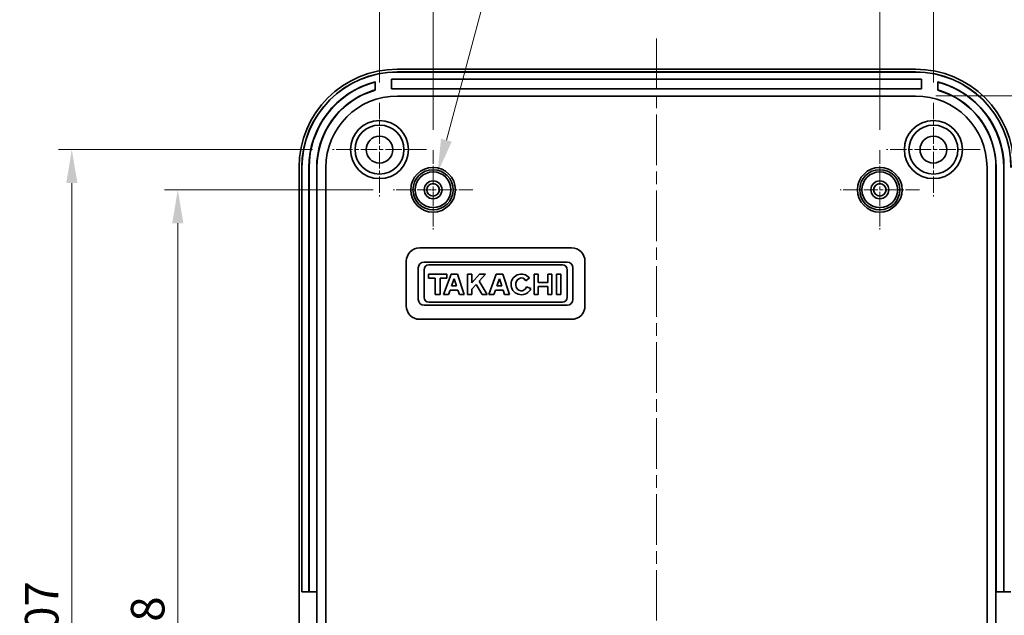
# Model space of a CAD drawing. Units: millimetres. Extents: x 14 to 2596, y 8 to 430.
# Drawn here: x 2030 to 2140, y 287 to 354 of the extents above; entities that cross this region are included whole.
import ezdxf

# ---------------------------------------------------------------- set-up
doc = ezdxf.new("R2010")
doc.units = ezdxf.units.MM
doc.linetypes.add('CHAIN', pattern=[0.3543, 0.2362, -0.0295, 0.0591, -0.0295])
doc.layers.get('Defpoints').update_dxf_attribs({"lineweight": 25})
for name, color, linetype, lineweight in [('Center Mark (ISO)', 131, 'Continuous', 18), ('Centerline (ISO)', 131, 'Continuous', 18), ('Dimension (ISO)', 7, 'Continuous', 18), ('Dimension (ISO) @ 1', 7, 'Continuous', 18), ('Visible (ISO)', 7, 'Continuous', 35)]:
    doc.layers.add(name, color=color, linetype=linetype, lineweight=lineweight)
doc.styles.add('Note Text (TK)', font='txt')
doc.dimstyles.new('Default - Method 1b (TK)', dxfattribs={"dimtxt": 2.5, "dimasz": 2.5, "dimexe": 1, "dimexo": 1.5, "dimgap": 1, "dimtad": 1, "dimtoh": 1, "dimrnd": 1e-08, "dimdsep": 46, "dimtxsty": 'Note Text (TK)', "dimcen": 0.09, "dimdle": 5, "dimclrd": 100, "dimclre": 100, "dimclrt": 7, "dimadec": 1, "dimazin": 1, "dimtfac": 1, "dimtmove": 0, "dimatfit": 3, "dimfxl": 1, "dimtolj": 1, "dimlwd": -1, "dimlwe": -1, "dimarcsym": 0})

# ---------------------------------------------------------------- blocks, each defined once
blk = doc.blocks.new('*D145')
at = {"layer": 'Defpoints', "color": 0}
for p in [(2125.91, 359.77), (2075.91, 339.56), (2125.91, 339.56)]:
    blk.add_point(p, dxfattribs=at)
at = {"layer": 'Dimension (ISO)', "color": 100}
for p, q in [((2075.91, 341.81), (2075.91, 361.27)), ((2125.91, 341.81), (2125.91, 361.27)), ((2079.66, 359.77), (2122.16, 359.77))]:
    blk.add_line(p, q, dxfattribs=at)
for points in [[(2079.66, 360.4), (2079.66, 359.15), (2075.91, 359.77)], [(2122.16, 360.4), (2122.16, 359.15), (2125.91, 359.77)]]:
    blk.add_solid(points, dxfattribs=at)
at = {"layer": 'Dimension (ISO)', "color": 7, "insert": (2098.21, 363.15), "char_height": 3.75, "attachment_point": 4, "style": 'Note Text (TK)'}
blk.add_mtext('\\A1;50', dxfattribs=at)
blk = doc.blocks.new('*D146')
at = {"layer": 'Defpoints', "color": 0}
for p in [(2131.91, 373.36), (2069.91, 344.86), (2131.91, 344.86)]:
    blk.add_point(p, dxfattribs=at)
at = {"layer": 'Dimension (ISO)', "color": 100}
for p, q in [((2069.91, 347.11), (2069.91, 374.86)), ((2131.91, 347.11), (2131.91, 374.86)), ((2073.66, 373.36), (2128.16, 373.36))]:
    blk.add_line(p, q, dxfattribs=at)
for points in [[(2073.66, 373.98), (2073.66, 372.73), (2069.91, 373.36)], [(2128.16, 373.98), (2128.16, 372.73), (2131.91, 373.36)]]:
    blk.add_solid(points, dxfattribs=at)
at = {"layer": 'Dimension (ISO)', "color": 7, "insert": (2097.87, 376.73), "char_height": 3.75, "attachment_point": 4, "style": 'Note Text (TK)'}
blk.add_mtext('\\A1;62', dxfattribs=at)
blk = doc.blocks.new('*D147')
at = {"layer": 'Defpoints', "color": 0}
for p in [(2076.42, 337.04), (2075.39, 333.17)]:
    blk.add_point(p, dxfattribs=at)
at = {"layer": 'Dimension (ISO)', "color": 100}
for p, q in [((2093.22, 399.7), (2077.4, 340.66)), ((2150.27, 399.7), (2093.22, 399.7)), ((2075.77, 335.11), (2076.04, 335.11)), ((2075.91, 334.97), (2075.91, 335.24))]:
    blk.add_line(p, q, dxfattribs=at)
blk.add_solid([(2076.79, 340.82), (2078, 340.5), (2076.42, 337.04)], dxfattribs=at)
at = {"layer": 'Dimension (ISO)', "color": 7, "insert": (2099.24, 403.74), "char_height": 3.75, "attachment_point": 4, "style": 'Note Text (TK)'}
blk.add_mtext('\\A1; 4-M2用基板取付ボス', dxfattribs=at)
blk = doc.blocks.new('*D148')
at = {"layer": 'Defpoints', "color": 0}
for p in [(2071.46, 335.11), (2047.33, 237.11), (2071.46, 237.11)]:
    blk.add_point(p, dxfattribs=at)
at = {"layer": 'Dimension (ISO)', "color": 100}
for p, q in [((2069.21, 335.11), (2045.83, 335.11)), ((2047.33, 331.36), (2047.33, 240.86)), ((2069.21, 237.11), (2045.83, 237.11))]:
    blk.add_line(p, q, dxfattribs=at)
for points in [[(2046.71, 331.36), (2047.96, 331.36), (2047.33, 335.11)], [(2046.71, 240.86), (2047.96, 240.86), (2047.33, 237.11)]]:
    blk.add_solid(points, dxfattribs=at)
at = {"layer": 'Dimension (ISO)', "color": 7, "insert": (2043.96, 283.91), "char_height": 3.75, "attachment_point": 4, "rotation": 90, "style": 'Note Text (TK)'}
blk.add_mtext('\\A1;98', dxfattribs=at)
blk = doc.blocks.new('*D149')
at = {"layer": 'Defpoints', "color": 0}
for p in [(2064.66, 339.61), (2035.47, 232.61), (2064.66, 232.61)]:
    blk.add_point(p, dxfattribs=at)
at = {"layer": 'Dimension (ISO)', "color": 100}
for p, q in [((2062.41, 339.61), (2033.97, 339.61)), ((2035.47, 335.86), (2035.47, 236.36)), ((2062.41, 232.61), (2033.97, 232.61))]:
    blk.add_line(p, q, dxfattribs=at)
for points in [[(2034.85, 335.86), (2036.1, 335.86), (2035.47, 339.61)], [(2034.85, 236.36), (2036.1, 236.36), (2035.47, 232.61)]]:
    blk.add_solid(points, dxfattribs=at)
at = {"layer": 'Dimension (ISO)', "color": 7, "insert": (2032.1, 282.77), "char_height": 3.75, "attachment_point": 4, "rotation": 90, "style": 'Note Text (TK)'}
blk.add_mtext('\\A1;107', dxfattribs=at)
blk = doc.blocks.new('*D150')
at = {"layer": 'Defpoints', "color": 0}
for p in [(2129.91, 345.61), (2129.91, 226.61), (2162.24, 226.61)]:
    blk.add_point(p, dxfattribs=at)
at = {"layer": 'Dimension (ISO)', "color": 100}
for p, q in [((2132.16, 345.61), (2163.74, 345.61)), ((2162.24, 341.86), (2162.24, 230.36)), ((2132.16, 226.61), (2163.74, 226.61))]:
    blk.add_line(p, q, dxfattribs=at)
for points in [[(2161.62, 341.86), (2162.87, 341.86), (2162.24, 345.61)], [(2161.62, 230.36), (2162.87, 230.36), (2162.24, 226.61)]]:
    blk.add_solid(points, dxfattribs=at)
at = {"layer": 'Dimension (ISO)', "color": 7, "insert": (2158.24, 257.28), "char_height": 3.75, "attachment_point": 4, "rotation": 90, "style": 'Note Text (TK)'}
blk.add_mtext('\\A1;\\fＭＳ Ｐゴシック|b0|i0;\\H3.8071;有効寸法 / Max dim. \\fＭＳ Ｐゴシック|b0|i0;\\H3.7500;119', dxfattribs=at)

msp = doc.modelspace()

# ---------------------------------------------------------------- linework, layer by layer
at = {"layer": 'Center Mark (ISO)', "linetype": 'CHAIN', "ltscale": 7.778352}
for p, q in [((2069.9069, 344.8562), (2069.9069, 334.3562)), ((2131.9069, 344.8562), (2131.9069, 334.3562)), ((2075.1569, 339.6062), (2064.6569, 339.6062)), ((2137.1569, 339.6062), (2126.6569, 339.6062))]:
    msp.add_line(p, q, dxfattribs=at)
at = {"layer": 'Center Mark (ISO)', "linetype": 'CHAIN', "ltscale": 6.593064}
for p, q in [((2075.9069, 339.5562), (2075.9069, 330.6562)), ((2125.9069, 339.5562), (2125.9069, 330.6562)), ((2080.3569, 335.1062), (2071.4569, 335.1062)), ((2130.3569, 335.1062), (2121.4569, 335.1062))]:
    msp.add_line(p, q, dxfattribs=at)
at = {"layer": 'Centerline (ISO)', "linetype": 'CHAIN', "ltscale": 23.990969}
msp.add_line((2100.9069, 352.0387), (2100.9069, 220.1736), dxfattribs=at)
at = {"layer": 'Visible (ISO)'}
for p, q in [((2071.9069, 348.6062), (2129.9069, 348.6062)), ((2071.9069, 348.3062), (2129.9069, 348.3062)), ((2071.9069, 348.2887), (2129.9069, 348.2887)), ((2069.4069, 347.1853), (2069.4069, 346.252)), ((2071.2569, 347.5062), (2130.5569, 347.5062)), ((2071.2569, 346.4062), (2071.2569, 347.5062)), ((2130.5569, 347.5062), (2130.5569, 346.4062)), ((2132.4069, 346.252), (2132.4069, 347.1853)), ((2130.5569, 346.4062), (2071.2569, 346.4062)), ((2071.9069, 345.6062), (2129.9069, 345.6062)), ((2060.9069, 234.6062), (2060.9069, 337.6062)), ((2061.2069, 290.1062), (2061.2069, 337.6062)), ((2061.2244, 290.1062), (2061.2244, 337.6062)), ((2062.0069, 290.1062), (2062.0069, 337.6062)), ((2062.0349, 290.6062), (2062.0349, 337.6062)), ((2062.879, 337.6062), (2062.879, 290.6062)), ((2062.9069, 337.6062), (2062.9069, 290.1062)), ((2063.9069, 234.6062), (2063.9069, 337.6062)), ((2137.9069, 337.6062), (2137.9069, 234.6062)), ((2138.9069, 290.1062), (2138.9069, 337.6062)), ((2138.9349, 337.6062), (2138.9349, 290.6062)), ((2139.779, 290.6062), (2139.779, 337.6062)), ((2139.8069, 337.6062), (2139.8069, 290.1062)), ((2074.4069, 328.6062), (2091.4069, 328.6062)), ((2072.9069, 322.1062), (2072.9069, 327.1062)), ((2074.2549, 326.38), (2074.2549, 322.8333)), ((2090.9202, 327.0182), (2074.893, 327.0182)), ((2075.4347, 326.6991), (2090.3786, 326.6991)), ((2091.5584, 322.8333), (2091.5584, 326.38)), ((2092.9069, 327.1062), (2092.9069, 322.1062)), ((2074.893, 323.0559), (2074.893, 326.1574)), ((2075.3753, 325.6455), (2075.3753, 325.2003)), ((2077.4529, 325.6455), (2075.3753, 325.6455)), ((2075.3753, 325.2003), (2076.147, 325.2003)), ((2076.147, 325.2003), (2076.147, 323.3824)), ((2076.6813, 325.2003), (2077.4529, 325.2003)), ((2076.6813, 323.3824), (2076.6813, 325.2003)), ((2077.913, 325.6455), (2077.0819, 323.3824)), ((2077.4529, 325.2003), (2077.4529, 325.6455)), ((2078.655, 325.6455), (2077.913, 325.6455)), ((2077.9821, 324.3395), (2078.2739, 325.129)), ((2078.2739, 325.129), (2078.5344, 324.3395)), ((2079.397, 323.3824), (2078.655, 325.6455)), ((2079.7606, 325.6455), (2079.7606, 323.3824)), ((2080.2354, 325.6455), (2079.7606, 325.6455)), ((2080.2354, 324.6926), (2080.2354, 325.6455)), ((2081.1184, 325.6455), (2080.2354, 324.6926)), ((2081.0591, 324.8687), (2081.7788, 325.6455)), ((2081.7788, 325.6455), (2081.1184, 325.6455)), ((2082.9808, 325.6455), (2082.1498, 323.3824)), ((2083.7228, 325.6455), (2082.9808, 325.6455)), ((2083.0499, 324.3395), (2083.3418, 325.129)), ((2083.3418, 325.129), (2083.6023, 324.3395)), ((2084.4648, 323.3824), (2083.7228, 325.6455)), ((2086.3044, 324.9274), (2086.6908, 325.2353)), ((2087.2114, 325.6455), (2087.2114, 323.3824)), ((2087.6825, 325.6455), (2087.2114, 325.6455)), ((2087.6825, 324.7365), (2087.6825, 325.6455)), ((2088.7362, 325.6455), (2088.7362, 324.7365)), ((2089.2073, 325.6455), (2088.7362, 325.6455)), ((2089.2073, 323.3824), (2089.2073, 325.6455)), ((2089.7119, 325.6455), (2089.7119, 323.3824)), ((2090.1868, 325.6455), (2089.7119, 325.6455)), ((2090.1868, 323.3824), (2090.1868, 325.6455)), ((2090.9202, 326.1574), (2090.9202, 323.0559)), ((2078.5344, 324.3395), (2077.9821, 324.3395)), ((2080.2354, 323.9882), (2080.7159, 324.5018)), ((2080.7159, 324.5018), (2081.3865, 323.3824)), ((2081.9495, 323.3824), (2081.0591, 324.8687)), ((2083.6023, 324.3395), (2083.0499, 324.3395)), ((2086.8478, 324.0539), (2086.376, 324.2582)), ((2088.7362, 324.7365), (2087.6825, 324.7365)), ((2087.6825, 324.2913), (2088.7362, 324.2913)), ((2087.6825, 323.3824), (2087.6825, 324.2913)), ((2088.7362, 324.2913), (2088.7362, 323.3824)), ((2076.147, 323.3824), (2076.6813, 323.3824)), ((2077.0819, 323.3824), (2077.6283, 323.3824)), ((2077.6283, 323.3824), (2077.8093, 323.8721)), ((2077.8093, 323.8721), (2078.6887, 323.8721)), ((2078.6887, 323.8721), (2078.8479, 323.3824)), ((2078.8479, 323.3824), (2079.397, 323.3824)), ((2079.7606, 323.3824), (2080.2354, 323.3824)), ((2080.2354, 323.3824), (2080.2354, 323.9882)), ((2081.3865, 323.3824), (2081.9495, 323.3824)), ((2082.1498, 323.3824), (2082.6961, 323.3824)), ((2082.6961, 323.3824), (2082.8772, 323.8721)), ((2082.8772, 323.8721), (2083.7566, 323.8721)), ((2083.7566, 323.8721), (2083.9158, 323.3824)), ((2083.9158, 323.3824), (2084.4648, 323.3824)), ((2087.2114, 323.3824), (2087.6825, 323.3824)), ((2088.7362, 323.3824), (2089.2073, 323.3824)), ((2089.7119, 323.3824), (2090.1868, 323.3824)), ((2074.893, 322.1952), (2090.9202, 322.1952)), ((2090.3786, 322.5142), (2075.4347, 322.5142)), ((2091.4069, 320.6062), (2074.4069, 320.6062)), ((2061.2069, 290.1062), (2061.2244, 290.1062)), ((2061.2244, 290.1062), (2062.0069, 290.1062)), ((2062.0069, 290.1062), (2062.0174, 290.1062)), ((2062.0174, 290.1062), (2062.8964, 290.1062)), ((2062.8964, 290.1062), (2062.9069, 290.1062)), ((2062.9069, 290.1062), (2062.9069, 282.1062)), ((2138.9069, 290.1062), (2138.9174, 290.1062)), ((2138.9069, 282.1062), (2138.9069, 290.1062)), ((2138.9174, 290.1062), (2139.7964, 290.1062)), ((2139.7964, 290.1062), (2139.8069, 290.1062)), ((2139.8069, 290.1062), (2140.5895, 290.1062))]:
    msp.add_line(p, q, dxfattribs=at)
for centre, radius in [((2069.9069, 339.6062), 3.25), ((2131.9069, 339.6062), 3.25), ((2069.9069, 339.6062), 2.7399), ((2131.9069, 339.6062), 2.7399), ((2069.9069, 339.6062), 1.5), ((2131.9069, 339.6062), 1.5), ((2075.9069, 335.1062), 2.5), ((2075.9069, 335.1062), 2.25), ((2125.9069, 335.1062), 2.5), ((2125.9069, 335.1062), 2.25), ((2075.9069, 335.1062), 2), ((2125.9069, 335.1062), 2), ((2075.9069, 335.1062), 1), ((2075.9069, 335.1062), 0.7), ((2125.9069, 335.1062), 1), ((2125.9069, 335.1062), 0.7)]:
    msp.add_circle(centre, radius, dxfattribs=at)
for centre, radius, start, end in [((2071.9069, 337.6062), 11, 90, 180), ((2071.9069, 337.6062), 10.7, 90, 180), ((2071.9069, 337.6062), 10.6825, 90, 180), ((2129.9069, 337.6062), 11, 0, 90), ((2129.9069, 337.6062), 10.7, 0, 90), ((2129.9069, 337.6062), 10.6825, 0, 90), ((2071.9069, 337.6062), 9.9, 104.626994, 180), ((2129.9069, 337.6062), 9.9, 0, 75.373006), ((2071.9069, 337.6062), 9.8721, 107.756955, 180), ((2071.9069, 337.6062), 9.0279, 109.481108, 180), ((2071.9069, 337.6062), 9, 106.12762, 180), ((2129.9069, 337.6062), 9, 0, 73.87238), ((2129.9069, 337.6062), 9.8721, 0, 72.243045), ((2129.9069, 337.6062), 9.0279, 0, 70.518892), ((2071.9069, 337.6062), 8, 90, 180), ((2129.9069, 337.6062), 8, 0, 90), ((2074.4069, 327.1062), 1.5, 90, 180), ((2091.4069, 327.1062), 1.5, 0, 90), ((2074.893, 326.38), 0.6381, 90, 180), ((2075.4347, 326.1574), 0.5417, 90, 180), ((2090.3786, 326.1574), 0.5417, 0, 90), ((2090.9202, 326.38), 0.6381, 0, 90), ((2085.7856, 324.5139), 1.1575, 38.550541, 336.582018), ((2075.4347, 323.0559), 0.5417, 180, 270), ((2090.3786, 323.0559), 0.5417, 270, 0), ((2074.4069, 322.1062), 1.5, 180, 270), ((2074.893, 322.8333), 0.6381, 180, 270), ((2090.9202, 322.8333), 0.6381, 270, 0), ((2091.4069, 322.1062), 1.5, 270, 0)]:
    msp.add_arc(centre, radius, start, end, dxfattribs=at)
for centre, major_axis, ratio, start_param, end_param in [((2085.7856, 324.5139), (0, 0.7272), 0.86734694, 5.31716345, 10.63622707), ((2062.0174, 290.6062), (0, -0.5), 0.03492077, 0, 1.57079633), ((2062.8964, 290.6062), (0, 0.5), 0.03492077, 1.57079633, 3.14159265), ((2138.9174, 290.6062), (0, -0.5), 0.03492077, 0, 1.57079633), ((2139.7964, 290.6062), (0, 0.5), 0.03492077, 1.57079633, 3.14159265)]:
    msp.add_ellipse(centre, major_axis=major_axis, ratio=ratio, start_param=start_param, end_param=end_param, dxfattribs=at)
for points, knots in [([(2069.3958, 347.171), (2069.3939, 347.1684), (2069.3819, 347.1632), (2069.3356, 347.1467), (2069.2984, 347.1346), (2069.2113, 347.1071), (2069.1547, 347.0895), (2069.0311, 347.0508), (2068.9641, 347.0297), (2068.8997, 347.0091), (2068.8979, 347.0085), (2068.8961, 347.0079)], [0.0021747719, 0.0021747719, 0.0021747719, 0.0021747719, 0.0188110352, 0.0188110352, 0.0376220704, 0.0376220704, 0.0573555572, 0.0573555572, 0.0770890441, 0.0770890441, 0.0776460838, 0.0776460838, 0.0776460838, 0.0776460838]), ([(2132.418, 347.171), (2132.42, 347.1684), (2132.4319, 347.1632), (2132.4782, 347.1467), (2132.5154, 347.1346), (2132.6026, 347.1071), (2132.6591, 347.0895), (2132.7827, 347.0508), (2132.8497, 347.0297), (2132.9142, 347.0091), (2132.9159, 347.0085), (2132.9177, 347.0079)], [0.0021747719, 0.0021747719, 0.0021747719, 0.0021747719, 0.0188110352, 0.0188110352, 0.0376220704, 0.0376220704, 0.0573555572, 0.0573555572, 0.0770890441, 0.0770890441, 0.0776460838, 0.0776460838, 0.0776460838, 0.0776460838]), ([(2068.8961, 346.1173), (2068.9561, 346.1385), (2069.0205, 346.16), (2069.1426, 346.1985), (2069.2, 346.2153), (2069.2903, 346.2399), (2069.3295, 346.2496), (2069.3803, 346.2603), (2069.3938, 346.2619), (2069.3958, 346.2603)], [0.07907096, 0.07907096, 0.07907096, 0.07907096, 0.0980723627, 0.0980723627, 0.1176913303, 0.1176913303, 0.1366836651, 0.1366836651, 0.1544217291, 0.1544217291, 0.1544217291, 0.1544217291]), ([(2132.9177, 346.1173), (2132.8577, 346.1385), (2132.7934, 346.16), (2132.6713, 346.1985), (2132.6138, 346.2153), (2132.5235, 346.2399), (2132.4844, 346.2496), (2132.4335, 346.2603), (2132.4201, 346.2619), (2132.418, 346.2603)], [0.07907096, 0.07907096, 0.07907096, 0.07907096, 0.0980723627, 0.0980723627, 0.1176913303, 0.1176913303, 0.1366836651, 0.1366836651, 0.1544217291, 0.1544217291, 0.1544217291, 0.1544217291])]:
    msp.add_open_spline(points, degree=3, knots=knots, dxfattribs=at)
for points in [[(2069.4069, 347.1853), (2069.4014, 347.1781), (2069.3958, 347.171)], [(2132.4069, 347.1853), (2132.4125, 347.1781), (2132.418, 347.171)]]:
    msp.add_open_spline(points, degree=2, dxfattribs=at)
for points in [[(2069.4069, 346.252), (2069.4014, 346.2561), (2069.3958, 346.2603)], [(2132.4069, 346.252), (2132.4125, 346.2561), (2132.418, 346.2603)]]:
    msp.add_rational_spline(points, [1.00000000015, 1.00000000041, 1.00000000047], degree=2, dxfattribs=at)

# ---------------------------------------------------------------- dimensions: what is measured, and where the dimension line sits
at = {"layer": 'Dimension (ISO) @ 1', "color": 100}
dim = msp.add_diameter_dim_2p(p1=(2075.3893, 333.1743), p2=(2076.4246, 337.038), text=' 4-M2用基板取付ボス', dimstyle='Default - Method 1b (TK)', override={"dimscale": 1, "dimtxt": 3.75, "dimasz": 3.75, "dimexe": 1.5, "dimexo": 2.25, "dimgap": 1.5, "dimtih": 1, "dimdec": 2, "dimlfac": 1, "dimcen": 0.135, "dimtp": 0, "dimtm": 0, "dimtdec": 2, "dimtix": 0, "dimtofl": 0, "dimtmove": 0, "dimatfit": 3}, dxfattribs=at)
dim.commit()
dim.dimension.update_dxf_attribs({"geometry": '*D147', "text_midpoint": (2124.7527, 399.7024), "dimtype": 163})
for base, p1, p2, angle, picture, middle in [((2131.9069, 373.3562), (2069.9069, 344.8562), (2131.9069, 344.8562), 180, '*D146', (2100.3062, 373.3562)), ((2125.9069, 359.7719), (2075.9069, 339.5562), (2125.9069, 339.5562), 180, '*D145', (2100.7052, 359.7719)), ((2035.472, 232.6062), (2064.6569, 339.6062), (2064.6569, 232.6062), 90, '*D149', (2035.472, 286.4011)), ((2047.333, 237.1062), (2071.4569, 335.1062), (2071.4569, 237.1062), 90, '*D148', (2047.333, 286.3582))]:
    dim = msp.add_linear_dim(base=base, p1=p1, p2=p2, angle=angle, dimstyle='Default - Method 1b (TK)', override={"dimscale": 1, "dimtxt": 3.75, "dimasz": 3.75, "dimexe": 1.5, "dimexo": 2.25, "dimgap": 1.5, "dimtoh": 0, "dimdec": 2, "dimcen": 0.135, "dimtp": 0, "dimtm": 0, "dimtdec": 2, "dimtix": 0, "dimtofl": 0, "dimtmove": 0, "dimatfit": 1}, dxfattribs=at)
    dim.commit()
    dim.dimension.update_dxf_attribs({"geometry": picture, "text_midpoint": middle, "dimtype": 160})
dim = msp.add_linear_dim(base=(2162.2447, 226.6062), p1=(2129.9069, 345.6062), p2=(2129.9069, 226.6062), angle=270, text='\\fＭＳ Ｐゴシック|b0|i0;\\H3.8071;有効寸法 / Max dim. \\fＭＳ Ｐゴシック|b0|i0;\\H3.7500;<>', dimstyle='Default - Method 1b (TK)', override={"dimscale": 1, "dimtxt": 3.75, "dimasz": 3.75, "dimexe": 1.5, "dimexo": 2.25, "dimgap": 1.5, "dimtoh": 0, "dimdec": 2, "dimcen": 0.135, "dimtp": 0, "dimtm": 0, "dimtdec": 2, "dimtix": 0, "dimtofl": 0, "dimtmove": 0, "dimatfit": 1}, dxfattribs=at)
dim.commit()
dim.dimension.update_dxf_attribs({"geometry": '*D150', "text_midpoint": (2162.2447, 286.1117), "dimtype": 160})

doc.saveas('drawing.dxf')
